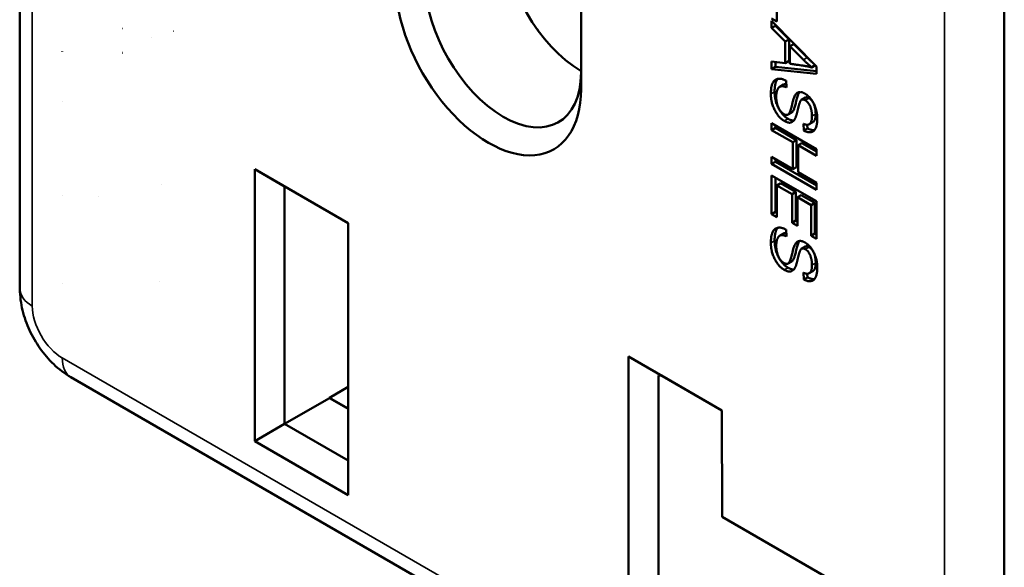
# Paper-space layout 'Layout1' of a CAD drawing. Units: inches. Extents: x 0 to 16.4, y 0 to 10.4.
# Drawn here: x 13.6 to 14, y 6.1 to 6.4 of the extents above; entities that cross this region are included whole.
import ezdxf

# ---------------------------------------------------------------- set-up
doc = ezdxf.new("R2010")
doc.units = ezdxf.units.IN
doc.header["$MEASUREMENT"] = 0
doc.layers.add('Viewport8ForCustomObjects_0', color=7, linetype='Continuous')
doc.layers.add('Visible (ANSI)', color=7, linetype='Continuous', lineweight=50)
doc.layers.add('Visible Narrow (ANSI)', color=7, linetype='Continuous', lineweight=35)

# ---------------------------------------------------------------- blocks, each defined once
blk = doc.blocks.new('CustomObjectsInViewport8_0')
at = {"layer": 'Visible (ANSI)'}
for p, q in [((-10004.84477, -10002.27799), (-10004.84455, -10004.27037)), ((-10003.91363, -10004.78457), (-10003.91385, -10002.79219)), ((-10003.91382, -10002.79221), (-10003.9136, -10004.78459)), ((-10004.3139, -10004.08159), (-10004.31391, -10003.98013)), ((-10004.12862, -10003.99338), (-10004.12861, -10004.01757)), ((-10004.12861, -10004.01757), (-10004.13365, -10004.01466)), ((-10004.13365, -10004.01685), (-10004.09123, -10004.06015)), ((-10004.13365, -10004.0237), (-10004.13365, -10004.01685)), ((-10004.13365, -10004.0237), (-10004.13012, -10004.02166)), ((-10004.12074, -10004.03657), (-10004.13365, -10004.0237)), ((-10004.13012, -10004.02166), (-10004.13012, -10004.02046)), ((-10004.1172, -10004.03453), (-10004.13012, -10004.02166)), ((-10004.71995, -10004.03245), (-10004.71988, -10004.03241)), ((-10004.12074, -10004.03657), (-10004.1172, -10004.03453)), ((-10004.12074, -10004.057), (-10004.12074, -10004.03657)), ((-10004.1172, -10004.05495), (-10004.1172, -10004.03453)), ((-10004.11628, -10004.04098), (-10004.11274, -10004.03894)), ((-10004.11628, -10004.04098), (-10004.11628, -10004.0576)), ((-10004.10356, -10004.05379), (-10004.11628, -10004.04098)), ((-10004.10002, -10004.05175), (-10004.11274, -10004.03894)), ((-10004.80458, -10004.04582), (-10004.80451, -10004.04578)), ((-10004.74775, -10004.04729), (-10004.74768, -10004.04725)), ((-10004.13365, -10004.05532), (-10004.12074, -10004.057)), ((-10004.13365, -10004.06262), (-10004.13365, -10004.05532)), ((-10004.13365, -10004.06262), (-10004.13011, -10004.06058)), ((-10004.13011, -10004.06058), (-10004.13011, -10004.05578)), ((-10004.09123, -10004.06472), (-10004.13011, -10004.06058)), ((-10004.12074, -10004.057), (-10004.1172, -10004.05495)), ((-10004.09565, -10004.06086), (-10004.09237, -10004.05898)), ((-10004.09565, -10004.06104), (-10004.09226, -10004.05909)), ((-10004.09565, -10004.06104), (-10004.09565, -10004.06086)), ((-10004.09123, -10004.06015), (-10004.09123, -10004.06713)), ((-10004.09123, -10004.06713), (-10004.13365, -10004.06262)), ((-10004.1259, -10004.07928), (-10004.12237, -10004.07724)), ((-10004.12, -10004.07354), (-10004.11953, -10004.07995)), ((-10004.80457, -10004.09348), (-10004.8045, -10004.09344)), ((-10004.10531, -10004.09158), (-10004.10177, -10004.08954)), ((-10004.11813, -10004.10565), (-10004.1146, -10004.1036)), ((-10004.13364, -10004.11372), (-10004.09122, -10004.1382)), ((-10004.13364, -10004.12021), (-10004.13364, -10004.11372)), ((-10004.13011, -10004.11817), (-10004.13011, -10004.11576)), ((-10004.1032, -10004.12072), (-10004.10367, -10004.11423)), ((-10004.09967, -10004.11868), (-10004.09991, -10004.11527)), ((-10004.09811, -10004.11481), (-10004.09457, -10004.11277)), ((-10004.13364, -10004.12021), (-10004.13011, -10004.11817)), ((-10004.11367, -10004.13174), (-10004.13364, -10004.12021)), ((-10004.11014, -10004.1297), (-10004.13011, -10004.11817)), ((-10004.1032, -10004.12072), (-10004.09967, -10004.11868)), ((-10004.11367, -10004.13174), (-10004.11014, -10004.1297)), ((-10004.11367, -10004.15722), (-10004.11367, -10004.13174)), ((-10004.11013, -10004.15518), (-10004.11014, -10004.1297)), ((-10004.10863, -10004.13465), (-10004.10509, -10004.13261)), ((-10004.10863, -10004.13465), (-10004.10863, -10004.16013)), ((-10004.09122, -10004.1447), (-10004.10863, -10004.13465)), ((-10004.09122, -10004.14062), (-10004.10509, -10004.13261)), ((-10004.09122, -10004.1382), (-10004.09122, -10004.1447)), ((-10004.13364, -10004.14569), (-10004.11367, -10004.15722)), ((-10004.13364, -10004.15223), (-10004.13364, -10004.14569)), ((-10004.13364, -10004.15223), (-10004.1301, -10004.15019)), ((-10004.09121, -10004.17672), (-10004.13364, -10004.15223)), ((-10004.1301, -10004.15019), (-10004.1301, -10004.14773)), ((-10004.09121, -10004.17264), (-10004.1301, -10004.15019)), ((-10004.59424, -10004.1735), (-10004.62253, -10004.15717)), ((-10004.53414, -10004.20819), (-10004.62253, -10004.15717)), ((-10004.62253, -10004.15717), (-10004.6225, -10004.41439)), ((-10004.13364, -10004.16311), (-10004.09121, -10004.1876)), ((-10004.13363, -10004.1997), (-10004.13364, -10004.16311)), ((-10004.11367, -10004.15722), (-10004.11013, -10004.15518)), ((-10004.10863, -10004.16013), (-10004.09121, -10004.17018)), ((-10004.71077, -10004.17139), (-10004.7107, -10004.17135)), ((-10004.1301, -10004.19766), (-10004.1301, -10004.16515)), ((-10004.1286, -10004.17252), (-10004.12506, -10004.17047)), ((-10004.1286, -10004.17252), (-10004.12859, -10004.20261)), ((-10004.11425, -10004.1808), (-10004.1286, -10004.17252)), ((-10004.11071, -10004.17876), (-10004.12506, -10004.17047)), ((-10004.09121, -10004.17018), (-10004.09121, -10004.17672)), ((-10004.80456, -10004.18181), (-10004.80449, -10004.18177)), ((-10004.59422, -10004.39805), (-10004.59424, -10004.1735)), ((-10004.59424, -10004.1735), (-10004.53414, -10004.20819)), ((-10004.11425, -10004.1808), (-10004.11071, -10004.17876)), ((-10004.11424, -10004.20789), (-10004.11425, -10004.1808)), ((-10004.11071, -10004.20585), (-10004.11071, -10004.17876)), ((-10004.10921, -10004.18371), (-10004.10567, -10004.18167)), ((-10004.09268, -10004.18917), (-10004.10567, -10004.18167)), ((-10004.77067, -10004.18328), (-10004.7706, -10004.18324)), ((-10004.10921, -10004.18371), (-10004.1092, -10004.2108)), ((-10004.09621, -10004.19121), (-10004.10921, -10004.18371)), ((-10004.09621, -10004.19121), (-10004.09268, -10004.18917)), ((-10004.09621, -10004.22018), (-10004.09621, -10004.19121)), ((-10004.09267, -10004.21814), (-10004.09268, -10004.18917)), ((-10004.09121, -10004.1876), (-10004.09121, -10004.22307)), ((-10004.13363, -10004.1997), (-10004.1301, -10004.19766)), ((-10004.12859, -10004.20261), (-10004.13363, -10004.1997)), ((-10004.12859, -10004.19853), (-10004.1301, -10004.19766)), ((-10004.53411, -10004.4654), (-10004.53414, -10004.20819)), ((-10004.11424, -10004.20789), (-10004.11071, -10004.20585)), ((-10004.1092, -10004.2108), (-10004.11424, -10004.20789)), ((-10004.1092, -10004.20672), (-10004.11071, -10004.20585)), ((-10004.12589, -10004.22008), (-10004.12235, -10004.21804)), ((-10004.11998, -10004.21434), (-10004.11952, -10004.22075)), ((-10004.09621, -10004.22018), (-10004.09267, -10004.21814)), ((-10004.09121, -10004.21899), (-10004.09267, -10004.21814)), ((-10004.09121, -10004.22307), (-10004.09621, -10004.22018)), ((-10004.10529, -10004.23238), (-10004.10176, -10004.23034)), ((-10004.11812, -10004.24644), (-10004.11458, -10004.2444)), ((-10004.10319, -10004.26152), (-10004.10365, -10004.25502)), ((-10004.09965, -10004.25948), (-10004.09989, -10004.25607)), ((-10004.09809, -10004.25561), (-10004.09456, -10004.25357)), ((-10004.80455, -10004.26553), (-10004.80448, -10004.26549)), ((-10004.7123, -10004.26333), (-10004.71223, -10004.26329)), ((-10004.10319, -10004.26152), (-10004.09965, -10004.25948)), ((-10004.26898, -10004.3343), (-10004.23786, -10004.35226)), ((-10004.18059, -10004.38532), (-10004.26898, -10004.3343)), ((-10004.26898, -10004.3343), (-10004.26894, -10004.6448)), ((-10004.79629, -10004.35394), (-10003.99019, -10004.81923)), ((-10004.24066, -10004.62825), (-10004.24069, -10004.35226)), ((-10004.23786, -10004.35226), (-10004.24069, -10004.35226)), ((-10004.23786, -10004.35226), (-10004.18059, -10004.38532)), ((-10004.53412, -10004.36315), (-10004.55179, -10004.37335)), ((-10004.59422, -10004.39805), (-10004.55179, -10004.37356)), ((-10004.55179, -10004.37356), (-10004.55179, -10004.37335)), ((-10004.55179, -10004.37335), (-10004.53412, -10004.38355)), ((-10004.53412, -10004.38376), (-10004.55179, -10004.37356)), ((-10004.18058, -10004.48575), (-10004.18059, -10004.38532)), ((-10004.6225, -10004.41439), (-10004.59422, -10004.39805)), ((-10004.53411, -10004.43274), (-10004.59422, -10004.39805)), ((-10004.6225, -10004.41439), (-10004.53411, -10004.4654)), ((-10004.18058, -10004.48576), (-10004.18058, -10004.48575)), ((-10004.02501, -10004.57554), (-10004.18058, -10004.48575)), ((-10004.18058, -10004.48576), (-10004.02501, -10004.57555))]:
    blk.add_line(p, q, dxfattribs=at)
at = {"layer": 'Visible (ANSI)', "extrusion": (0, 0, -1)}
for centre, major_axis, start_param, end_param in [((-10004.3132, -10003.97994), (-0.052, 0.09007), 3.936632, 5.490577), ((-10004.38744, -10004.02281), (0.052, -0.09007), 5.504685, 8.639251)]:
    blk.add_ellipse(centre, major_axis=major_axis, ratio=0.57735, start_param=start_param, end_param=end_param, dxfattribs=at)
at = {"layer": 'Visible (ANSI)'}
for centre, major_axis, ratio, start_param, end_param in [((-10004.40158, -10004.03098), (0.062, -0.10739), 0.57735, 3.927119, 7.068712), ((-10004.35868, -10004.0286), (0.00304, 0.00397), 0.652181, 5.819922, 6.359766)]:
    blk.add_ellipse(centre, major_axis=major_axis, ratio=ratio, start_param=start_param, end_param=end_param, dxfattribs=at)
for points in [[(-10004.09421, -10004.0571), (-10004.09729, -10004.0545), (-10004.10002, -10004.05175)], [(-10004.11628, -10004.0576), (-10004.10251, -10004.05954), (-10004.09875, -10004.06019), (-10004.09565, -10004.06104)], [(-10004.09565, -10004.06086), (-10004.09991, -10004.05746), (-10004.10356, -10004.05379)], [(-10004.13438, -10004.08611), (-10004.13438, -10004.07581), (-10004.1264, -10004.07012), (-10004.12, -10004.07354)], [(-10004.13085, -10004.08407), (-10004.13085, -10004.07518), (-10004.12787, -10004.07184)], [(-10004.11953, -10004.07995), (-10004.12465, -10004.07744), (-10004.1293, -10004.08295), (-10004.1293, -10004.08877)], [(-10004.11977, -10004.07673), (-10004.12127, -10004.07661), (-10004.12237, -10004.07724)], [(-10004.12166, -10004.11163), (-10004.12713, -10004.10847), (-10004.13438, -10004.09421), (-10004.13438, -10004.08611)], [(-10004.11813, -10004.10959), (-10004.12359, -10004.10643), (-10004.13085, -10004.09217), (-10004.13085, -10004.08407)], [(-10004.1293, -10004.08877), (-10004.1293, -10004.09423), (-10004.12542, -10004.10319), (-10004.12209, -10004.10512)], [(-10004.12209, -10004.10512), (-10004.11864, -10004.10711), (-10004.11542, -10004.10193), (-10004.11236, -10004.08718), (-10004.10673, -10004.08312), (-10004.10224, -10004.08572)], [(-10004.10224, -10004.08572), (-10004.09716, -10004.08865), (-10004.09048, -10004.10173), (-10004.09048, -10004.1097)], [(-10004.10185, -10004.09208), (-10004.1046, -10004.09049), (-10004.10732, -10004.0938), (-10004.10863, -10004.0999)], [(-10004.09553, -10004.10706), (-10004.09553, -10004.10204), (-10004.09875, -10004.09387), (-10004.10185, -10004.09208)], [(-10004.09831, -10004.09004), (-10004.10047, -10004.08879), (-10004.10177, -10004.08954)], [(-10004.09199, -10004.10502), (-10004.09199, -10004.1), (-10004.09521, -10004.09183), (-10004.09831, -10004.09004)], [(-10004.10863, -10004.0999), (-10004.1098, -10004.10531), (-10004.11224, -10004.11156), (-10004.11736, -10004.11412), (-10004.12166, -10004.11163)], [(-10004.10367, -10004.11423), (-10004.0996, -10004.11622), (-10004.09552, -10004.11261), (-10004.09553, -10004.10706)], [(-10004.11266, -10004.1112), (-10004.11491, -10004.11145), (-10004.11813, -10004.10959)], [(-10004.09048, -10004.1097), (-10004.09048, -10004.11785), (-10004.09711, -10004.12396), (-10004.1032, -10004.12072)], [(-10004.0932, -10004.12028), (-10004.0959, -10004.12068), (-10004.09967, -10004.11868)], [(-10004.13437, -10004.22691), (-10004.13437, -10004.21661), (-10004.12638, -10004.21092), (-10004.11998, -10004.21434)], [(-10004.13083, -10004.22486), (-10004.13083, -10004.21598), (-10004.12786, -10004.21264)], [(-10004.11975, -10004.21753), (-10004.12125, -10004.21741), (-10004.12235, -10004.21804)], [(-10004.12165, -10004.25243), (-10004.12711, -10004.24927), (-10004.13437, -10004.23501), (-10004.13437, -10004.22691)], [(-10004.11811, -10004.25039), (-10004.12358, -10004.24723), (-10004.13083, -10004.23297), (-10004.13083, -10004.22486)], [(-10004.11952, -10004.22075), (-10004.12464, -10004.21824), (-10004.12929, -10004.22375), (-10004.12929, -10004.22957)], [(-10004.12207, -10004.24591), (-10004.11862, -10004.24791), (-10004.1154, -10004.24273), (-10004.11234, -10004.22798), (-10004.10672, -10004.22392), (-10004.10222, -10004.22652)], [(-10004.10222, -10004.22652), (-10004.09714, -10004.22945), (-10004.09047, -10004.24253), (-10004.09047, -10004.2505)], [(-10004.12929, -10004.22957), (-10004.12929, -10004.23503), (-10004.12541, -10004.24399), (-10004.12207, -10004.24591)], [(-10004.10183, -10004.23288), (-10004.10459, -10004.23129), (-10004.1073, -10004.2346), (-10004.10862, -10004.24069)], [(-10004.09551, -10004.24786), (-10004.09551, -10004.24284), (-10004.09873, -10004.23467), (-10004.10183, -10004.23288)], [(-10004.0983, -10004.23084), (-10004.10046, -10004.22959), (-10004.10176, -10004.23034)], [(-10004.09197, -10004.24582), (-10004.09197, -10004.2408), (-10004.09519, -10004.23263), (-10004.0983, -10004.23084)], [(-10004.10862, -10004.24069), (-10004.10978, -10004.24611), (-10004.11222, -10004.25236), (-10004.11734, -10004.25491), (-10004.12165, -10004.25243)], [(-10004.11265, -10004.252), (-10004.11489, -10004.25225), (-10004.11811, -10004.25039)], [(-10004.10365, -10004.25502), (-10004.09958, -10004.25702), (-10004.09551, -10004.25341), (-10004.09551, -10004.24786)], [(-10004.09047, -10004.2505), (-10004.09047, -10004.25865), (-10004.0971, -10004.26476), (-10004.10319, -10004.26152)], [(-10004.09318, -10004.26108), (-10004.09589, -10004.26148), (-10004.09965, -10004.25948)]]:
    blk.add_open_spline(points, degree=2, dxfattribs=at)
for points, degree, knots in [([(-10004.1146, -10004.1036), (-10004.11397, -10004.10324), (-10004.11188, -10004.09989), (-10004.10916, -10004.08678), (-10004.1072, -10004.08428)], 2, [0.706236, 0.706236, 0.706236, 1, 2, 2.776819, 2.776819, 2.776819]), ([(-10004.09457, -10004.11277), (-10004.09428, -10004.1126), (-10004.09199, -10004.11057), (-10004.09199, -10004.10502)], 2, [0.873737, 0.873737, 0.873737, 1, 2, 2, 2]), ([(-10004.11458, -10004.2444), (-10004.11395, -10004.24404), (-10004.11187, -10004.24069), (-10004.10915, -10004.22758), (-10004.10719, -10004.22508)], 2, [0.706236, 0.706236, 0.706236, 1, 2, 2.776819, 2.776819, 2.776819]), ([(-10004.09456, -10004.25357), (-10004.09427, -10004.2534), (-10004.09197, -10004.25137), (-10004.09197, -10004.24582)], 2, [0.873737, 0.873737, 0.873737, 1, 2, 2, 2]), ([(-10004.84455, -10004.27037), (-10004.84455, -10004.27741), (-10004.84362, -10004.28416), (-10004.84047, -10004.29716), (-10004.83824, -10004.30342), (-10004.8327, -10004.31542), (-10004.82939, -10004.32116), (-10004.82176, -10004.33195), (-10004.81745, -10004.33702), (-10004.80776, -10004.34624), (-10004.80239, -10004.35042), (-10004.79629, -10004.35394)], 3, [0, 0, 0, 0, 0.314159, 0.314159, 0.628319, 0.628319, 0.942478, 0.942478, 1.256637, 1.256637, 1.570796, 1.570796, 1.570796, 1.570796])]:
    blk.add_open_spline(points, degree=degree, knots=knots, dxfattribs=at)
at = {"layer": 'Visible Narrow (ANSI)'}
for p, q in [((-10004.83306, -10002.29431), (-10004.83283, -10004.28669)), ((-10003.97022, -10004.78459), (-10003.97044, -10002.79221)), ((-10004.74775, -10004.02411), (-10004.74768, -10004.02407)), ((-10004.69952, -10004.02688), (-10004.69945, -10004.02684)), ((-10004.10356, -10004.05379), (-10004.10002, -10004.05175)), ((-10004.13438, -10004.08611), (-10004.13085, -10004.08407)), ((-10004.10185, -10004.09208), (-10004.09831, -10004.09004)), ((-10004.09553, -10004.10706), (-10004.09199, -10004.10502)), ((-10004.12166, -10004.11163), (-10004.11813, -10004.10959)), ((-10004.13437, -10004.22691), (-10004.13083, -10004.22486)), ((-10004.10183, -10004.23288), (-10004.0983, -10004.23084)), ((-10004.09551, -10004.24786), (-10004.09197, -10004.24582)), ((-10004.12165, -10004.25243), (-10004.11811, -10004.25039)), ((-10004.80458, -10004.33563), (-10004.26894, -10004.6448))]:
    blk.add_line(p, q, dxfattribs=at)
for centre, major_axis, ratio, start_param, end_param in [((-10004.80455, -10004.27036), (-0.04, 0), 0.577276, 0, 0.785334), ((-10004.80458, -10004.303), (0.01998, -0.0346), 0.57735, 3.927119, 5.497916)]:
    blk.add_ellipse(centre, major_axis=major_axis, ratio=ratio, start_param=start_param, end_param=end_param, dxfattribs=at)
at = {"layer": 'Visible Narrow (ANSI)', "extrusion": (0, 0, -1)}
blk.add_ellipse((-10004.77629, -10004.3193), major_axis=(-0.02, -0.03464), ratio=0.577424, start_param=0, end_param=0.785462, dxfattribs=at)

psp = doc.layouts.get("Layout1")

# ---------------------------------------------------------------- block references
at = {"layer": 'Viewport8ForCustomObjects_0', "xscale": 0.5000000000000725, "yscale": 0.5000000000000725, "zscale": 0.5000000000000725}
psp.add_blockref('CustomObjectsInViewport8_0', (5015.99836, 5008.3641), dxfattribs=at)

doc.saveas('drawing.dxf')
